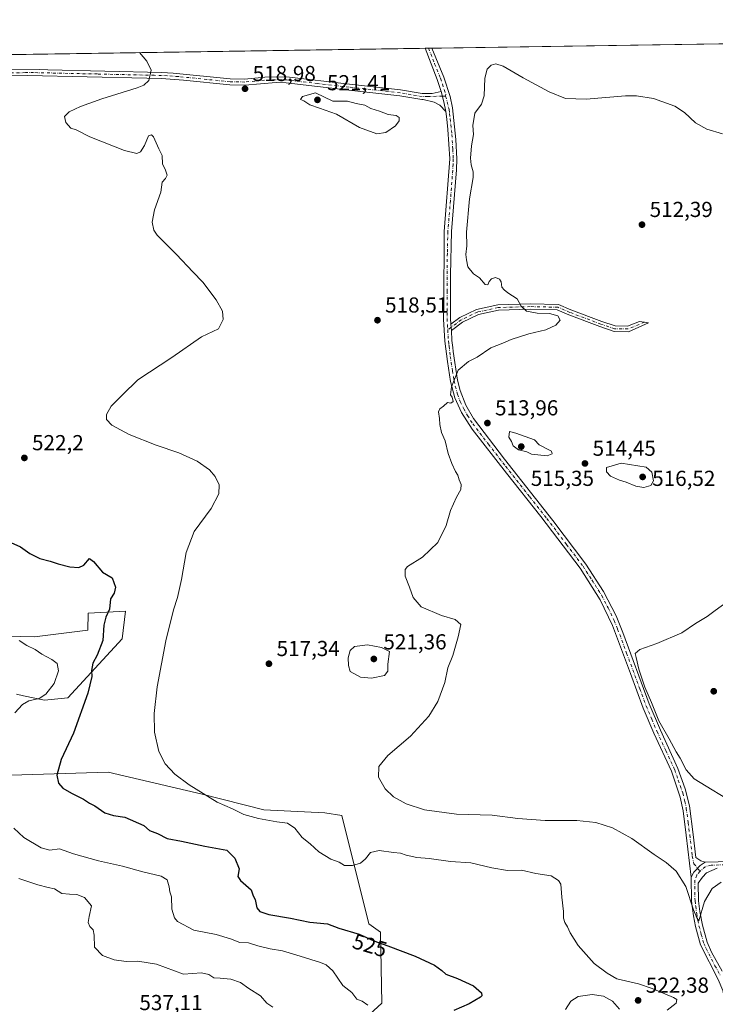
# Model space of a CAD drawing. Units: metres. Extents: x 604315 to 607771, y 4710709 to 4713074.
# Drawn here: x 606684 to 607005, y 4712620 to 4713074 of the extents above; entities that cross this region are included whole.
import ezdxf
from ezdxf.enums import TextEntityAlignment as Align

# ---------------------------------------------------------------- set-up
doc = ezdxf.new("R2010")
doc.units = ezdxf.units.M
doc.header["$MEASUREMENT"] = 0
doc.linetypes.add('DGN Style 4', pattern=[2.6384748266838614, 1.318413404963828, -0.6592067024819142, 0.001648016756204785, -0.6592067024819142])
for name, color, linetype, lineweight in [('Arbolado forestal CxS', 92, 'Continuous', 0), ('Camino Cxs', 7, 'Continuous', 0), ('Camino eje', 30, 'DGN Style 4', 13), ('Comarca CxS', 21, 'Continuous', 0), ('Comunidad Autónoma CxS', 142, 'Continuous', 0), ('Cultivos herbáceos CxS', 92, 'Continuous', 0), ('Curva de nivel maestra', 30, 'Continuous', 30), ('Curva de nivel normal', 30, 'Continuous', 0), ('Municipio CxS', 4, 'Continuous', 0), ('Núcleo urbano CxS', 7, 'Continuous', 0), ('Pista no pavimentada Cxs', 111, 'Continuous', 0), ('Pista no pavimentada eje', 91, 'DGN Style 4', 0), ('Provincia CxS', 1, 'Continuous', 0), ('Punto de cota en terreno', 7, 'Continuous', 0), ('Rótulo de curva de nivel directora', 7, 'Continuous', 0), ('Rótulo de punto de cota en terreno', 7, 'Continuous', 0)]:
    doc.layers.add(name, color=color, linetype=linetype, lineweight=lineweight)
doc.styles.add('Style-Arial', font='txt')

# ---------------------------------------------------------------- blocks, each defined once
blk = doc.blocks.new('*U15')
at = {"layer": 'Cultivos herbáceos CxS', "color": 92, "linetype": 'Continuous', "lineweight": 0}
for points in [[(605889.6648000004, 4713045.824899999, 512.0816000000051), (607735.4600000001, 4713073.99, 502.6591999999946)], [(606830.0615999997, 4712601.3059, 530.8745000000055), (606850.6228999998, 4712620.0911, 528.8747000000003), (606850.1114999996, 4712652.910700001, 524.093599999993), (606844.6436000001, 4712656.7159, 523.5831000000035), (606832.1728999997, 4712706.756899999, 517.2118999999948), (606824.4313000003, 4712707.951900001, 517.4146999999939), (606796.2949000001, 4712709.3223, 519.0564000000013), (606767.8346999995, 4712716.646299999, 520.1187000000064), (606724.5091000004, 4712726.761499999, 522.4551000000065), (606679.7390000002, 4712725.317100001, 527.8104000000021)], [(606682.2329000002, 4712762.7127, 531.6931999999942), (606685.4149000002, 4712762.042500001, 531.3828000000067), (606695.0422999999, 4712760.014900001, 530.442200000005), (606705.8065, 4712761.039899999, 527.5210999999981), (606730.9748999998, 4712788.2149, 523.3018000000011), (606732.4581000004, 4712801.0395, 523.6039000000019), (606715.1460999995, 4712800.201300001, 526.5483999999997), (606715.0317000002, 4712792.3215, 526.945000000007), (606690.4315, 4712789.244700001, 529.2630000000064), (606646.5241, 4712790.3411, 531.8246999999974)]]:
    blk.add_polyline3d(points, dxfattribs=at)
blk = doc.blocks.new('5PATER')
at = {"layer": 'Núcleo urbano CxS', "linetype": 'Continuous', "lineweight": 0}
h = blk.add_hatch(color=51, dxfattribs=at)
edge = h.paths.add_edge_path()
edge.add_ellipse((0, 0), major_axis=(-0.1095731443231308, -0.1110710700762829), ratio=0.9994222409660322, start_angle=0, end_angle=360)

msp = doc.modelspace()

# ---------------------------------------------------------------- linework, layer by layer
at = {"layer": 'Arbolado forestal CxS', "color": 92, "linetype": 'Continuous', "lineweight": 0}
for points in [[(606646.5241, 4712790.3411, 531.8246999999974), (606690.4315, 4712789.244700001, 529.2630000000064), (606715.0317000002, 4712792.3215, 526.945000000007), (606715.1460999995, 4712800.201300001, 526.5483999999997), (606732.4581000004, 4712801.0395, 523.6039000000019), (606730.9748999998, 4712788.2149, 523.3018000000011), (606705.8065, 4712761.039899999, 527.5210999999981), (606695.0422999999, 4712760.014900001, 530.442200000005), (606685.4149000002, 4712762.042500001, 531.3828000000067), (606682.2329000002, 4712762.7127, 531.6931999999942)], [(606682.2329000002, 4712762.7127, 531.6931999999942), (606685.4149000002, 4712762.042500001, 531.3828000000067), (606695.0422999999, 4712760.014900001, 530.442200000005), (606705.8065, 4712761.039899999, 527.5210999999981), (606730.9748999998, 4712788.2149, 523.3018000000011), (606732.4581000004, 4712801.0395, 523.6039000000019), (606715.1460999995, 4712800.201300001, 526.5483999999997), (606715.0317000002, 4712792.3215, 526.945000000007), (606690.4315, 4712789.244700001, 529.2630000000064), (606646.5241, 4712790.3411, 531.8246999999974)], [(606679.7390000002, 4712725.317100001, 527.8104000000021), (606724.5091000004, 4712726.761499999, 522.4551000000065), (606767.8346999995, 4712716.646299999, 520.1187000000064), (606796.2949000001, 4712709.3223, 519.0564000000013), (606824.4313000003, 4712707.951900001, 517.4146999999939), (606832.1728999997, 4712706.756899999, 517.2118999999948), (606844.6436000001, 4712656.7159, 523.5831000000035), (606850.1114999996, 4712652.910700001, 524.093599999993), (606850.6228999998, 4712620.0911, 528.8747000000003), (606830.0615999997, 4712601.3059, 530.8745000000055)], [(606830.0615999997, 4712601.3059, 530.8745000000055), (606850.6228999998, 4712620.0911, 528.8747000000003), (606850.1114999996, 4712652.910700001, 524.093599999993), (606844.6436000001, 4712656.7159, 523.5831000000035), (606832.1728999997, 4712706.756899999, 517.2118999999948), (606824.4313000003, 4712707.951900001, 517.4146999999939), (606796.2949000001, 4712709.3223, 519.0564000000013), (606767.8346999995, 4712716.646299999, 520.1187000000064), (606724.5091000004, 4712726.761499999, 522.4551000000065), (606679.7390000002, 4712725.317100001, 527.8104000000021)]]:
    msp.add_polyline3d(points, dxfattribs=at)
at = {"layer": 'Camino Cxs', "color": 7, "linetype": 'Continuous', "lineweight": 0, "extrusion": (0.01530234262029996, 0.0002317077160291932, 0.9998828854530241), "elevation": 10894.70182214688, "flags": 128}
msp.add_lwpolyline([(606791.7863524472, 4713058.397231962), (606794.804806033, 4713058.442931964)], dxfattribs=at)
at = {"layer": 'Camino Cxs', "color": 7, "linetype": 'Continuous', "lineweight": 0, "extrusion": (-0.00540933178804001, 0.004699352120322238, 0.9999743272800838), "elevation": 19381.71949335132, "flags": 128}
msp.add_lwpolyline([(606871.9738138847, 4713001.749616784), (606870.1836453358, 4713007.34967862), (606864.6550982594, 4713021.754837682)], dxfattribs=at)
at = {"layer": 'Camino Cxs', "color": 7, "linetype": 'Continuous', "lineweight": 0, "extrusion": (0.3722906040407221, 0.1363002532575099, 0.9180533465463393), "elevation": 868797.64317748, "flags": 128}
msp.add_lwpolyline([(4217112.324745969, -2010524.566183424), (4217107.486010079, -2010524.081389206), (4217103.056547151, -2010523.340829465)], dxfattribs=at)
msp.add_lwpolyline([(4217112.324745969, -2010524.566183424), (4217107.486010079, -2010524.081389206), (4217103.056547151, -2010523.340829465)], dxfattribs=at)
at = {"layer": 'Camino Cxs', "color": 7, "linetype": 'Continuous', "lineweight": 0, "extrusion": (-0.002181808808376091, 0.03792348196816149, 0.999278264161557), "elevation": 177923.3204550436, "flags": 128}
msp.add_lwpolyline([(-876576.958679097, -4666902.337404012), (-876576.958679097, -4666905.341127057)], dxfattribs=at)
msp.add_lwpolyline([(-876576.958679097, -4666902.337404012), (-876576.958679097, -4666905.341127057)], dxfattribs=at)
at = {"layer": 'Camino Cxs', "color": 7, "linetype": 'Continuous', "lineweight": 0}
for points in [[(606882.5815000003, 4712933.545100001, 516.945000000007), (606882.7538999999, 4712930.5485, 517.0590999999986), (606883.0201000003, 4712925.920100001, 517.0222000000067), (606883.3800999997, 4712922.6801, 516.5154999999941), (606883.5800999999, 4712920.9301, 516.4611000000004), (606885.6001000004, 4712907.670100001, 515.3122000000003), (606886.7500999998, 4712902.8101, 515.0302999999985), (606889.4101, 4712896.0601, 515.002800000002), (606892.9101, 4712890.020099999, 516.0374000000012), (606907.3101000005, 4712871.1601, 514.7070999999996), (606929.6401000004, 4712842.870100001, 512.8871000000072), (606944.8501000004, 4712822.6801, 511.8380000000034), (606952.9901000002, 4712810.090100001, 511.3031000000047), (606958.7500999998, 4712798.870100001, 510.9104999999981), (606961.8701, 4712791.130100001, 510.6889999999985), (606974.0000999998, 4712758.300100001, 510.3521999999939), (606979.2001, 4712746.0801, 510.3530000000028), (606987.3000999996, 4712728.440099999, 511.1258999999991), (606990.6601, 4712719.030099999, 511.2635000000009), (606992.5800999999, 4712711.280099999, 511.6153999999952), (606994.3400999998, 4712698.020099999, 512.5004999999946), (606995.6001000004, 4712687.370100001, 513.3561000000045), (606997.9200999998, 4712685.8301, 513.2387000000017), (606999.7801000001, 4712685.300100001, 513.1955000000017), (606997.5768999998, 4712683.727700001, 513.4339000000036), (606994.6813000003, 4712680.643300001, 514.085699999996), (606993.3901000004, 4712678.280099999, 514.4872999999934), (606991.1101000002, 4712697.620100001, 512.907600000006), (606989.6501000002, 4712708.9301, 512.1463999999978), (606988.3101000005, 4712715.290100001, 511.8254000000015), (606984.2701000003, 4712727.2401, 511.3910999999935), (606976.2200999996, 4712744.7601, 510.5767999999953), (606971.3201000001, 4712756.2501, 510.4409000000014), (606965.3501000004, 4712772.2501, 510.4572000000044), (606957.0500999996, 4712794.5101, 510.7511999999988), (606951.4200999998, 4712806.2301, 511.0791000000027), (606942.1700999998, 4712820.8201, 511.6836999999941), (606923.9901000002, 4712844.8101, 513.0151000000042), (606908.2301000003, 4712864.710100001, 513.9392999999982), (606892.3800999997, 4712885.0801, 516.6696999999986), (606887.4801000003, 4712892.7601, 516.0059000000037), (606884.3501000004, 4712899.550100001, 515.3837000000058), (606882.4101, 4712906.9901, 516.0700999999972), (606880.9101, 4712916.290100001, 516.6046999999963), (606879.7701000003, 4712925.590100001, 517.6189000000013), (606879.1801000005, 4712935.8201, 518.0234000000055), (606879.2200999996, 4712941.530099999, 517.3727000000072), (606879.5000999998, 4712976.3201, 516.4480999999942), (606882.0100999996, 4713009.7501, 516.682799999995), (606881.1501000002, 4713023.390100001, 516.7214999999997), (606880.6001000004, 4713028.120100001, 516.8454999999958), (606880.1901000004, 4713031.700099999, 516.7850999999937), (606879.3057000004, 4713036.0933, 516.4915000000037), (606878.0601000005, 4713040.790100001, 516.2992999999988), (606876.2701000003, 4713046.390100001, 516.263300000006), (606870.7419999996, 4713060.7952, 516.1656999999977), (606873.7600999996, 4713060.840100001, 516.1195000000008), (606879.3501000004, 4713047.470100001, 516.0715999999958), (606882.2200999996, 4713038.4901, 516.2069999999949), (606883.2901, 4713033.270099999, 516.2222000000038), (606884.8501000004, 4713018.6801, 516.3849999999948), (606885.2701000003, 4713009.7301, 516.1573999999965), (606885.1501000002, 4713004.7401, 516.1061999999947), (606882.7600999996, 4712976.1801, 516.244399999996), (606882.3201000001, 4712956.190099999, 516.4891000000061), (606882.4301000005, 4712936.1801, 516.9633999999933)], [(606882.7538999999, 4712930.5485, 517.0590999999986), (606882.5815000003, 4712933.545100001, 516.945000000007), (606886.6179000001, 4712936.574899999, 516.7715000000027), (606894.3995000003, 4712940.2611, 516.1870999999956), (606904.1791000003, 4712942.4343, 515.7076999999991), (606919.1457000002, 4712942.835100001, 514.997000000003), (606932.1185, 4712942.564900001, 513.931899999996), (606937.8740999997, 4712940.098300001, 513.7985000000045), (606952.1129000002, 4712934.692700001, 513.0157000000036), (606958.2591000004, 4712932.644099999, 512.8512000000047), (606964.0311000004, 4712932.521299999, 512.5571000000054), (606969.5506999996, 4712934.748299999, 512.1456000000035), (606971.8749000002, 4712934.3727, 512.0191000000051), (606973.7374999998, 4712934.138699999, 511.934699999998), (606964.4908999996, 4712930.0109, 512.290599999993), (606957.8274999997, 4712930.1527, 512.6442999999999), (606951.2736999998, 4712932.337300001, 513.0620999999956), (606936.9375, 4712937.7797, 514.2121000000043), (606931.5805000003, 4712940.0755, 514.7685000000056), (606919.1533000004, 4712940.3345, 516.1177000000025), (606904.4864999996, 4712939.9417, 516.0038999999961), (606895.2160999998, 4712937.8815, 516.4054999999935), (606887.9165000003, 4712934.423900001, 517.1245999999956)]]:
    msp.add_polyline3d(points, close=True, dxfattribs=at)
for points in [[(606873.7600999996, 4713060.8408, 516.1195000000008), (606879.3501000004, 4713047.470100001, 516.0715999999958), (606882.2200999996, 4713038.4901, 516.2069999999949), (606883.2901, 4713033.270099999, 516.2222000000038), (606884.8501000004, 4713018.6801, 516.3849999999948), (606885.2701000003, 4713009.7301, 516.1573999999965), (606885.1501000002, 4713004.7401, 516.1061999999947), (606882.7600999996, 4712976.1801, 516.244399999996), (606882.3201000001, 4712956.190099999, 516.4891000000061), (606882.4301000005, 4712936.1801, 516.9633999999933), (606882.5815000003, 4712933.545100001, 516.945000000007)], [(606672.1801000005, 4713050.850099999, 522.7734000000055), (606692.8501000004, 4713050.9301, 522.1251000000047), (606696.5800999999, 4713050.850099999, 521.9277000000002), (606749.1300999997, 4713049.630100001, 519.8390999999974), (606754.4901000002, 4713049.3301, 519.6024999999936), (606780.7301000003, 4713046.700099999, 519.1506999999983), (606787.3601000002, 4713046.620100001, 519.300700000007), (606796.7600999996, 4713047.4801, 520.425700000007), (606806.7600999996, 4713047.550100001, 519.1923999999999), (606835.7001, 4713044.2401, 518.9545999999973), (606859.3701, 4713041.6501, 517.6386000000057), (606869.3101000005, 4713039.860099999, 517.3191999999982), (606873.9700999996, 4713039.9901, 516.6147000000057), (606878.0601000005, 4713040.790100001, 516.2992999999988), (606879.3057000004, 4713036.0933, 516.4915000000037), (606880.1901000004, 4713031.700099999, 516.7850999999937), (606877.4301000005, 4713034.530099999, 516.9428000000044), (606874.7701000003, 4713035.9801, 517.4321999999956), (606869.7401000002, 4713037.100099999, 518.2170000000042), (606869.1001000004, 4713037.090100001, 518.4348999999929), (606858.9801000003, 4713038.9101, 519.1300999999949), (606835.4001000002, 4713041.4901, 520.729600000006), (606806.6101000002, 4713044.790100001, 520.0752999999969), (606801.9001000002, 4713044.950099999, 520.5565999999963), (606787.4700999996, 4713043.850099999, 519.4483999999939), (606780.5701000001, 4713043.9301, 519.2170000000042), (606759.2500999998, 4713046.1601, 519.5688999999984), (606749.0201000003, 4713046.860099999, 519.8359999999957), (606742.3300999999, 4713047.0101, 520.2617000000029), (606687.2701000003, 4713048.2301, 521.805600000007), (606679.7200999996, 4713048.1601, 521.8853999999993)], [(606672.1801000005, 4713050.850099999, 522.7734000000055), (606692.8501000004, 4713050.9301, 522.1251000000047), (606696.5800999999, 4713050.850099999, 521.9277000000002), (606749.1300999997, 4713049.630100001, 519.8390999999974), (606754.4901000002, 4713049.3301, 519.6024999999936), (606780.7301000003, 4713046.700099999, 519.1506999999983), (606787.3601000002, 4713046.620100001, 519.300700000007), (606796.7600999996, 4713047.4801, 520.425700000007), (606806.7600999996, 4713047.550100001, 519.1923999999999), (606835.7001, 4713044.2401, 518.9545999999973), (606859.3701, 4713041.6501, 517.6386000000057), (606869.3101000005, 4713039.860099999, 517.3191999999982), (606873.9700999996, 4713039.9901, 516.6147000000057), (606878.0601000005, 4713040.790100001, 516.2992999999988)], [(606880.1901000004, 4713031.700099999, 516.7850999999937), (606877.4301000005, 4713034.530099999, 516.9428000000044), (606874.7701000003, 4713035.9801, 517.4321999999956), (606869.7401000002, 4713037.100099999, 518.2170000000042), (606869.1001000004, 4713037.090100001, 518.4348999999929), (606858.9801000003, 4713038.9101, 519.1300999999949), (606835.4001000002, 4713041.4901, 520.729600000006), (606806.6101000002, 4713044.790100001, 520.0752999999969), (606801.9001000002, 4713044.950099999, 520.5565999999963), (606787.4700999996, 4713043.850099999, 519.4483999999939), (606780.5701000001, 4713043.9301, 519.2170000000042), (606759.2500999998, 4713046.1601, 519.5688999999984), (606749.0201000003, 4713046.860099999, 519.8359999999957), (606742.3300999999, 4713047.0101, 520.2617000000029), (606687.2701000003, 4713048.2301, 521.805600000007), (606679.7200999996, 4713048.1601, 521.8853999999993)], [(606993.3901000004, 4712678.280099999, 514.4872999999934), (606991.1101000002, 4712697.620100001, 512.907600000006), (606989.6501000002, 4712708.9301, 512.1463999999978), (606988.3101000005, 4712715.290100001, 511.8254000000015), (606984.2701000003, 4712727.2401, 511.3910999999935), (606976.2200999996, 4712744.7601, 510.5767999999953), (606971.3201000001, 4712756.2501, 510.4409000000014), (606965.3501000004, 4712772.2501, 510.4572000000044), (606957.0500999996, 4712794.5101, 510.7511999999988), (606951.4200999998, 4712806.2301, 511.0791000000027), (606942.1700999998, 4712820.8201, 511.6836999999941), (606923.9901000002, 4712844.8101, 513.0151000000042), (606908.2301000003, 4712864.710100001, 513.9392999999982), (606892.3800999997, 4712885.0801, 516.6696999999986), (606887.4801000003, 4712892.7601, 516.0059000000037), (606884.3501000004, 4712899.550100001, 515.3837000000058), (606882.4101, 4712906.9901, 516.0700999999972), (606880.9101, 4712916.290100001, 516.6046999999963), (606879.7701000003, 4712925.590100001, 517.6189000000013), (606879.1801000005, 4712935.8201, 518.0234000000055), (606879.2200999996, 4712941.530099999, 517.3727000000072), (606879.5000999998, 4712976.3201, 516.4480999999942), (606882.0100999996, 4713009.7501, 516.682799999995), (606881.1501000002, 4713023.390100001, 516.7214999999997), (606880.6001000004, 4713028.120100001, 516.8454999999958), (606880.1901000004, 4713031.700099999, 516.7850999999937)], [(606882.5815000003, 4712933.545100001, 516.945000000007), (606886.6179000001, 4712936.574899999, 516.7715000000027), (606894.3995000003, 4712940.2611, 516.1870999999956), (606904.1791000003, 4712942.4343, 515.7076999999991), (606919.1457000002, 4712942.835100001, 514.997000000003), (606932.1185, 4712942.564900001, 513.931899999996), (606937.8740999997, 4712940.098300001, 513.7985000000045), (606952.1129000002, 4712934.692700001, 513.0157000000036), (606958.2591000004, 4712932.644099999, 512.8512000000047), (606964.0311000004, 4712932.521299999, 512.5571000000054), (606969.5506999996, 4712934.748299999, 512.1456000000035), (606971.8749000002, 4712934.3727, 512.0191000000051), (606973.7374999998, 4712934.138699999, 511.934699999998), (606964.4908999996, 4712930.0109, 512.290599999993), (606957.8274999997, 4712930.1527, 512.6442999999999), (606951.2736999998, 4712932.337300001, 513.0620999999956), (606936.9375, 4712937.7797, 514.2121000000043), (606931.5805000003, 4712940.0755, 514.7685000000056), (606919.1533000004, 4712940.3345, 516.1177000000025), (606904.4864999996, 4712939.9417, 516.0038999999961), (606895.2160999998, 4712937.8815, 516.4054999999935), (606887.9165000003, 4712934.423900001, 517.1245999999956), (606882.7538999999, 4712930.5485, 517.0590999999986)], [(606882.7538999999, 4712930.5485, 517.0590999999986), (606883.0201000003, 4712925.920100001, 517.0222000000067), (606883.3800999997, 4712922.6801, 516.5154999999941), (606883.5800999999, 4712920.9301, 516.4611000000004), (606885.6001000004, 4712907.670100001, 515.3122000000003), (606886.7500999998, 4712902.8101, 515.0302999999985), (606889.4101, 4712896.0601, 515.002800000002), (606892.9101, 4712890.020099999, 516.0374000000012), (606907.3101000005, 4712871.1601, 514.7070999999996), (606929.6401000004, 4712842.870100001, 512.8871000000072), (606944.8501000004, 4712822.6801, 511.8380000000034), (606952.9901000002, 4712810.090100001, 511.3031000000047), (606958.7500999998, 4712798.870100001, 510.9104999999981), (606961.8701, 4712791.130100001, 510.6889999999985), (606974.0000999998, 4712758.300100001, 510.3521999999939), (606979.2001, 4712746.0801, 510.3530000000028), (606987.3000999996, 4712728.440099999, 511.1258999999991), (606990.6601, 4712719.030099999, 511.2635000000009), (606992.5800999999, 4712711.280099999, 511.6153999999952), (606994.3400999998, 4712698.020099999, 512.5004999999946), (606995.6001000004, 4712687.370100001, 513.3561000000045), (606997.9200999998, 4712685.8301, 513.2387000000017), (606999.7801000001, 4712685.300100001, 513.1955000000017)], [(606999.7801000001, 4712685.300100001, 513.1955000000017), (606997.5768999998, 4712683.727700001, 513.4339000000036), (606994.6813000003, 4712680.643300001, 514.085699999996), (606993.3901000004, 4712678.280099999, 514.4872999999934)]]:
    msp.add_polyline3d(points, dxfattribs=at)
at = {"layer": 'Camino eje', "color": 30, "linetype": 'DGN Style 4', "lineweight": 13, "extrusion": (0.03308662801376152, 0.0008725284836618114, 0.9994521067768702), "elevation": 24707.85640272309, "flags": 128}
msp.add_lwpolyline([(4695402.328056292, -730496.1665905636), (4695402.328056292, -730494.6408246406)], dxfattribs=at)
at = {"layer": 'Camino eje', "color": 30, "linetype": 'DGN Style 4', "lineweight": 13, "extrusion": (0.1679732166294864, 0.1260977809171067, 0.9776933814560294), "elevation": 696735.7513331865, "flags": 128}
msp.add_lwpolyline([(3404728.226394336, -3240743.790478442), (3404728.226394336, -3240741.785596099)], dxfattribs=at)
at = {"layer": 'Camino eje', "color": 30, "linetype": 'DGN Style 4', "lineweight": 13}
for points in [[(606872.2529999996, 4713060.818200001, 516.1778999999951), (606875.0151000004, 4713053.6151, 516.1269999999931), (606877.8101000005, 4713046.9301, 516.2131999999983), (606880.1401000004, 4713039.640100001, 516.2329999999929), (606880.1325000003, 4713038.763699999, 516.2614999999934)], [(606878.6080999998, 4713038.7235, 516.3120000000055), (606871.8551000003, 4713038.545100001, 517.0700999999972), (606869.3651000002, 4713038.477499999, 517.7062000000005), (606864.1451000003, 4713039.3851, 518.0751000000018), (606859.1750999996, 4713040.280099999, 518.3741000000009), (606835.5500999996, 4713042.8651, 519.5605999999971), (606821.1551000001, 4713044.515100001, 519.8316999999952), (606806.6851000005, 4713046.170100001, 519.6343000000053), (606804.3300999999, 4713046.2501, 519.9106999999931), (606799.3300999999, 4713046.215100001, 520.5702000000019), (606792.1151000002, 4713045.665100001, 520.3910999999935), (606787.4151, 4713045.235099999, 519.3742000000057), (606780.6501000002, 4713045.315099999, 519.1842999999935), (606769.9901000002, 4713046.4301, 519.4949000000051), (606756.8701, 4713047.745100001, 519.5941000000021), (606751.7550999997, 4713048.095100001, 519.7388000000064), (606749.0751, 4713048.245100001, 519.8561999999947), (606745.7301000003, 4713048.3201, 520.0448000000034), (606719.4550999999, 4713048.9301, 520.9394999999931), (606691.9250999996, 4713049.540100001, 521.8994999999995), (606690.0601000005, 4713049.5801, 522.0044999999955), (606686.2851, 4713049.545100001, 522.1037999999971), (606675.9501, 4713049.505100001, 522.4060000000027), (606672.6935000002, 4713049.470100001, 522.5440999999992)], [(606880.1325000003, 4713038.763699999, 516.2614999999934), (606881.7401000002, 4713032.485099999, 516.4425000000047), (606881.9451000001, 4713030.6951, 516.4655000000057), (606882.2200999996, 4713028.3301, 516.4915000000037), (606883.0000999998, 4713021.0351, 516.5703000000067), (606883.4301000005, 4713014.215100001, 516.5448999999935), (606883.6401000004, 4713009.7401, 516.4357000000019), (606883.5800999999, 4713007.245100001, 516.404999999999), (606882.3251, 4712990.530099999, 516.421100000007), (606881.1300999997, 4712976.2501, 516.359700000001), (606880.9101, 4712966.255100001, 516.5304999999935), (606880.7701000003, 4712948.860099999, 516.7884000000049), (606880.8251, 4712938.8551, 517.3996000000043), (606880.8051000005, 4712936.0001, 517.5007000000041), (606881.1001000004, 4712930.870100001, 517.3978999999963)], [(606971.8749000002, 4712934.3727, 512.0191000000051), (606964.2610999999, 4712931.266100001, 512.4251999999979), (606958.0433, 4712931.3983, 512.755999999994), (606951.6933000004, 4712933.515100001, 513.0483999999997), (606937.4058999997, 4712938.938899999, 513.969299999997), (606931.8494999995, 4712941.3203, 514.3380999999936), (606919.1495000003, 4712941.584899999, 515.4906000000046), (606904.3328999998, 4712941.187899999, 515.8561999999947), (606894.8076999999, 4712939.0713, 516.2914000000019), (606887.2670999998, 4712935.499500001, 516.9171999999963), (606882.6677000001, 4712932.046900001, 516.976800000004)], [(606881.1001000004, 4712930.870100001, 517.3978999999963), (606881.3951000003, 4712925.755100001, 517.2076999999991), (606881.5751, 4712924.1351, 516.8680000000022), (606881.6750999996, 4712923.2601, 516.6946999999927), (606882.2451, 4712918.610099999, 516.6380000000064), (606883.2550999997, 4712911.9801, 516.0048999999999), (606884.0050999997, 4712907.3301, 515.7103000000062), (606884.5800999999, 4712904.9001, 515.5166999999929), (606885.5500999996, 4712901.1801, 515.2583000000013), (606886.8800999997, 4712897.8051, 515.1220999999932), (606888.4451000001, 4712894.4101, 515.4844000000012), (606890.1951000001, 4712891.390100001, 515.8798999999999), (606892.6451000003, 4712887.550100001, 517.4771999999939), (606899.8450999996, 4712878.120100001, 515.171100000007), (606907.7701000003, 4712867.9351, 514.2103000000062), (606918.9351000005, 4712853.790100001, 513.6432000000059), (606926.8151000004, 4712843.840100001, 512.939400000003), (606935.9051000001, 4712831.845100001, 512.2502999999997), (606943.5100999996, 4712821.7501, 511.7608999999939), (606947.5800999999, 4712815.4551, 511.4559000000008), (606952.2050999999, 4712808.1601, 511.1800999999978), (606955.0850999998, 4712802.550100001, 510.9943000000058), (606957.9001000002, 4712796.690099999, 510.813599999994), (606959.4600999998, 4712792.8201, 510.7100999999967), (606963.6101000002, 4712781.690099999, 510.571299999996), (606969.6750999996, 4712765.2751, 510.3733999999968), (606972.6601, 4712757.2751, 510.5016000000033), (606975.2600999996, 4712751.165100001, 510.3803000000044), (606977.7100999998, 4712745.420100001, 510.5540000000037), (606981.7351000002, 4712736.6601, 510.8527000000031), (606985.7851, 4712727.840100001, 511.2581999999966), (606987.4650999998, 4712723.1351, 511.3839000000008), (606989.4851000002, 4712717.1601, 511.5432000000001), (606990.4451000001, 4712713.2851, 511.7176000000036), (606991.1151000002, 4712710.1051, 511.8816999999981), (606991.9951, 4712703.475099999, 512.3031999999948), (606992.7251000004, 4712697.8201, 512.6891999999935), (606993.3551000003, 4712692.495100001, 513.116399999999), (606993.8761, 4712688.074300001, 513.4915000000037), (606994.6536999998, 4712684.5065, 513.741399999999), (606997.4316999996, 4712680.967499999, 513.6601999999984)]]:
    msp.add_polyline3d(points, dxfattribs=at)
at = {"layer": 'Comarca CxS', "color": 21, "linetype": 'Continuous', "lineweight": 0, "flags": 128}
msp.add_lwpolyline([(605011.9789023456, 4713032.432183577), (607735.46000081, 4713073.989982845), (607771.2800008089, 4710760.719982869), (604349.9000007838, 4710708.509982869)], dxfattribs=at)
at = {"layer": 'Comunidad Autónoma CxS', "color": 142, "linetype": 'Continuous', "lineweight": 0, "flags": 128}
msp.add_lwpolyline([(607771.2800008089, 4710760.719982869), (604349.9000007838, 4710708.509982869), (604337.7576863274, 4711517.982450043), (604315.200000785, 4713021.799982847), (605011.9789023456, 4713032.432183577), (607735.46000081, 4713073.989982845)], close=True, dxfattribs=at)
at = {"layer": 'Cultivos herbáceos CxS', "color": 92, "linetype": 'Continuous', "lineweight": 0, "extrusion": (0.01010363783790582, 0.0001541741850899506, 0.9999489450630773), "elevation": 7374.359949294068, "flags": 128}
msp.add_lwpolyline([(606837.5687079291, 4713059.760178023), (607173.7158738972, 4713064.889278084)], dxfattribs=at)
at = {"layer": 'Cultivos herbáceos CxS', "color": 92, "linetype": 'Continuous', "lineweight": 0, "extrusion": (0.03287076459683552, 0.0005015753714648165, 0.9994594845500073), "elevation": 22828.15392087037, "flags": 128}
msp.add_lwpolyline([(4703253.032731369, -678123.306592566), (4703253.032731369, -678324.5592855823)], dxfattribs=at)
at = {"layer": 'Cultivos herbáceos CxS', "color": 92, "linetype": 'Continuous', "lineweight": 0, "extrusion": (-0.004234866552073737, -6.446616631911309e-05, 0.9999910308344768), "elevation": -2357.681797452675, "flags": 128}
msp.add_lwpolyline([(606867.4860581316, 4713060.652902765), (606868.9969716864, 4713060.675902765)], dxfattribs=at)
at = {"layer": 'Cultivos herbáceos CxS', "color": 92, "linetype": 'Continuous', "lineweight": 0, "extrusion": (0.03811361085989166, 0.0005816169385834496, 0.9992732431066879), "elevation": 26387.09255657619, "flags": 128}
msp.add_lwpolyline([(4703252.304225228, -678202.0031203193), (4703252.304225228, -678203.5115920923)], dxfattribs=at)
at = {"layer": 'Cultivos herbáceos CxS', "color": 92, "linetype": 'Continuous', "lineweight": 0}
for points in [[(606682.2329000002, 4712762.7127, 531.6931999999942), (606685.4149000002, 4712762.042500001, 531.3828000000067), (606695.0422999999, 4712760.014900001, 530.442200000005), (606705.8065, 4712761.039899999, 527.5210999999981), (606730.9748999998, 4712788.2149, 523.3018000000011), (606732.4581000004, 4712801.0395, 523.6039000000019), (606715.1460999995, 4712800.201300001, 526.5483999999997), (606715.0317000002, 4712792.3215, 526.945000000007), (606690.4315, 4712789.244700001, 529.2630000000064), (606646.5241, 4712790.3411, 531.8246999999974)], [(606830.0615999997, 4712601.3059, 530.8745000000055), (606850.6228999998, 4712620.0911, 528.8747000000003), (606850.1114999996, 4712652.910700001, 524.093599999993), (606844.6436000001, 4712656.7159, 523.5831000000035), (606832.1728999997, 4712706.756899999, 517.2118999999948), (606824.4313000003, 4712707.951900001, 517.4146999999939), (606796.2949000001, 4712709.3223, 519.0564000000013), (606767.8346999995, 4712716.646299999, 520.1187000000064), (606724.5091000004, 4712726.761499999, 522.4551000000065), (606679.7390000002, 4712725.317100001, 527.8104000000021)]]:
    msp.add_polyline3d(points, dxfattribs=at)
at = {"layer": 'Curva de nivel maestra', "color": 30, "linetype": 'Continuous', "lineweight": 30, "elevation": 525, "flags": 128}
msp.add_lwpolyline([(606675.4100000003, 4712834.600099999), (606683.9900000002, 4712830.700099999), (606688.2999999998, 4712827.590100001), (606692.9299999997, 4712825.3201), (606697.6200000001, 4712824.1601), (606701.3799999999, 4712822.9001), (606706.8200000003, 4712821.5801), (606710.8899999997, 4712821.2601), (606713.2199999997, 4712822.3101), (606715.9000000004, 4712825.360099999), (606717.6299999999, 4712823.9901), (606721.8399999999, 4712818.9801), (606726.3600000005, 4712816.420100001), (606727.8399999999, 4712812.0801), (606727.2000000002, 4712809.4301), (606725.5800000001, 4712806.7601), (606725.0499999998, 4712801.9101), (606723.4299999997, 4712798.350099999), (606722.4500000002, 4712794.5801), (606721.9800000006, 4712787.5001), (606719.4400000004, 4712780.6801), (606717.4100000003, 4712777.120100001), (606716.8200000003, 4712773.7401), (606716.8499999996, 4712770.8301), (606714.9900000002, 4712763.200099999), (606708.5199999996, 4712744.7401), (606702.7800000003, 4712732.6501), (606700.8200000003, 4712725.370100001), (606701.4800000006, 4712721.700099999), (606703.5300000003, 4712719.4101), (606707.4600000001, 4712717.020099999), (606713.04, 4712714.270099999), (606715.8499999996, 4712712.4101), (606718.3399999999, 4712711.2301), (606722.8399999999, 4712708.020099999), (606726.8700000001, 4712706.7601), (606732.1799999997, 4712706.030099999), (606740.9299999997, 4712702.200099999), (606743.54, 4712699.880100001), (606747.2400000002, 4712698.5001), (606751.6299999999, 4712696.110099999), (606758.3200000003, 4712694.860099999), (606769.0199999996, 4712692.620100001), (606779.2100000001, 4712690.800100001), (606782.8700000001, 4712687.0101), (606784.8600000005, 4712682.170100001), (606784.2999999998, 4712678.6801), (606785.4699999997, 4712676.700099999), (606790.4199999999, 4712672.5001), (606791.3899999997, 4712669.640100001), (606792.2999999998, 4712667.9301), (606793.0800000001, 4712664.170100001), (606794.4800000006, 4712662.440099999), (606798.5700000003, 4712661.1501), (606808.4800000006, 4712659.350099999), (606817.4800000006, 4712657.540100001), (606825.6900000004, 4712656.800100001), (606830.8200000003, 4712654.800100001), (606840.2000000002, 4712651.9901), (606846.9299999997, 4712648.860099999), (606853.4800000006, 4712646.620100001), (606866.0899999999, 4712641.8301), (606874.9400000004, 4712637.720100001), (606878.3600000005, 4712635.170100001), (606880.2000000002, 4712633.5601), (606885.6600000003, 4712631.600099999), (606892.9699999997, 4712628.1601), (606896.6399999997, 4712624.860099999), (606896.8899999997, 4712623.550100001), (606896.2400000002, 4712622.860099999), (606891.0499999998, 4712619.790100001), (606883.8300000001, 4712616.840100001)], dxfattribs=at)
at = {"layer": 'Curva de nivel normal', "color": 30, "linetype": 'Continuous', "lineweight": 0, "flags": 128}
for points, elevation in [([(606738.9236000003, 4713058.784), (606742.2999999998, 4713054.860099999), (606744.3399999999, 4713050.7401), (606743.1500000004, 4713045.9301), (606740.9000000004, 4713043.780099999), (606737.8899999997, 4713042.610099999), (606721.5499999998, 4713037.5001), (606711.6699999999, 4713034.0001), (606706.4800000006, 4713031.470100001), (606704.3300000001, 4713029.2601), (606704.8799999999, 4713026.590100001), (606707.1600000003, 4713023.9801), (606709.6600000003, 4713023.1501), (606716.0099999999, 4713019.9901), (606731.9400000004, 4713013.700099999), (606737.6699999999, 4713012.200099999), (606739.3300000001, 4713013.020099999), (606741.1799999997, 4713015.940099999), (606743.04, 4713020.350099999), (606744.5, 4713020.8301), (606745.3200000003, 4713019.9001), (606747.8700000001, 4713014.420100001), (606749.2999999998, 4713011.3201), (606749.5099999999, 4713007.550100001), (606750.9600000001, 4713004.610099999), (606751.6299999999, 4713002.220100001), (606750.9100000003, 4713000.6801), (606749.2800000003, 4712998.940099999), (606748.7199999997, 4712994.390100001), (606745.8399999999, 4712986.280099999), (606744.7699999996, 4712980.600099999), (606745.5199999996, 4712976.9301), (606746.9800000006, 4712974.620100001), (606755.9000000004, 4712965.600099999), (606763.5499999998, 4712957.690099999), (606768.0999999996, 4712952.920100001), (606774.3399999999, 4712944.6501), (606777.1200000001, 4712939.420100001), (606777.5599999996, 4712935.5701), (606775.3200000003, 4712931.4001), (606767.5599999996, 4712927.620100001), (606753.8499999996, 4712918.110099999), (606738.0999999996, 4712907.8201), (606731.0199999996, 4712900.840100001), (606725.8899999997, 4712895.600099999), (606723.5999999996, 4712891.790100001), (606723.7100000001, 4712889.5701), (606726.1699999999, 4712886.9101), (606734.2000000002, 4712882.5601), (606746.5499999998, 4712877.710100001), (606757.0199999996, 4712874.130100001), (606765.5199999996, 4712870.210100001), (606771.1600000003, 4712866.2501), (606773.8799999999, 4712863.1801), (606775.5899999999, 4712859.420100001), (606775.5199999996, 4712855.120100001), (606771.9299999997, 4712848.4801), (606764.0899999999, 4712837.8101), (606760.3899999997, 4712828.170100001), (606758.2699999996, 4712815.620100001), (606756.5, 4712807.4101), (606754.5899999999, 4712801.640100001), (606751.0099999999, 4712787.4301), (606747.0899999999, 4712766.140100001), (606745.5999999996, 4712753.9001), (606745.8300000001, 4712745.140100001), (606747.7800000003, 4712736.300100001), (606750.75, 4712730.610099999), (606755.1900000004, 4712725.9101), (606761.8700000001, 4712720.9101), (606774.6799999997, 4712712.9801), (606781.75, 4712709.7601), (606787.0599999996, 4712707.290100001), (606793.8200000003, 4712705.360099999), (606802.2699999996, 4712703.8301), (606807.1699999999, 4712703.200099999), (606810.5099999999, 4712700.920100001), (606813.9400000004, 4712696.6501), (606817.6299999999, 4712693.640100001), (606821.7000000002, 4712689.9901), (606827.2300000006, 4712686.5701), (606830.9800000006, 4712685.200099999), (606833.54, 4712683.710100001), (606837.2000000002, 4712683.7401), (606840.8700000001, 4712684.8301), (606843.2000000002, 4712686.710100001), (606845.4500000002, 4712689.620100001), (606849.5300000003, 4712690.550100001), (606856.0800000001, 4712689.670100001), (606859.2599999999, 4712689.360099999), (606861.8799999999, 4712688.460100001), (606866.8600000005, 4712687.450099999), (606872.4600000001, 4712686.870100001), (606882.2999999998, 4712685.520099999), (606891.7100000001, 4712684.970100001), (606901.3799999999, 4712682.640100001), (606908.7000000002, 4712681.4001), (606915.1500000004, 4712681.460100001), (606921.6900000004, 4712680.0601), (606928.7699999996, 4712678.890100001), (606932.2300000006, 4712676.700099999), (606933.2100000001, 4712675.140100001), (606933.7599999999, 4712669.130100001), (606934.5599999996, 4712662.460100001), (606934.54, 4712659.460100001), (606935.1100000005, 4712657.460100001), (606936.3600000005, 4712655.4301), (606937.5099999999, 4712652.670100001), (606941.3099999996, 4712646.7601), (606948.5800000001, 4712638.5001), (606954.5999999996, 4712633.970100001), (606959.0999999996, 4712631.4301), (606969.1600000003, 4712629.1501), (606975.3499999996, 4712626.9001), (606985.3099999996, 4712622.8201), (606986.8499999996, 4712621.850099999), (606986.4400000004, 4712620.2301), (606982.3899999997, 4712616.890100001)], 520), ([(607007.8300000001, 4713021.270099999), (607000.5599999996, 4713023.470100001), (606995.3399999999, 4713026.470100001), (606990.3099999996, 4713031.190099999), (606985.8099999996, 4713034.020099999), (606975.9699999997, 4713037.5701), (606968.1299999999, 4713038.9001), (606963.1500000004, 4713038.9101), (606944.9800000006, 4713037.2401), (606935.3799999999, 4713037.670100001), (606927.8499999996, 4713040.7501), (606915.8700000001, 4713047.1601), (606906.6100000005, 4713052.5001), (606903.2100000001, 4713053.550100001), (606901.1900000004, 4713053.0801), (606899.3300000001, 4713051.190099999), (606898.2199999997, 4713046.940099999), (606897.8600000005, 4713038.850099999), (606896.6399999997, 4713035.050100001), (606893.6500000004, 4713030.9101), (606892.6399999997, 4713025.1601), (606892.9000000004, 4713021.020099999), (606892.0199999996, 4713015.8101), (606891.6299999999, 4713010.1601), (606891.9000000004, 4713007.0601), (606892.8399999999, 4713003.720100001), (606892.8399999999, 4713001.220100001), (606891.1900000004, 4712991.390100001), (606889.6799999997, 4712975.9001), (606889.9400000004, 4712969.710100001), (606889.4000000004, 4712965.630100001), (606889.7699999996, 4712963.140100001), (606890.4000000004, 4712959.960100001), (606893.04, 4712956.7401), (606895.75, 4712954.800100001), (606898.4000000004, 4712951.780099999), (606899.6200000001, 4712951.6601), (606900.1799999997, 4712953.2501), (606901.3099999996, 4712954.460100001), (606903.1100000005, 4712954.9801), (606904.9400000004, 4712954.290100001), (606905.7199999997, 4712952.9901), (606906.1100000005, 4712950.550100001), (606907.1799999997, 4712949.4001), (606908.8200000003, 4712947.9001), (606913.0700000003, 4712945.190099999), (606914.9199999999, 4712941.7301), (606917.4100000003, 4712939.5601), (606922.3200000003, 4712938.590100001), (606928.0099999999, 4712938.390100001), (606931.8499999996, 4712937.270099999), (606933.0099999999, 4712935.3201), (606930.9299999997, 4712932.9801), (606926.4199999999, 4712930.9301), (606918.4600000001, 4712929.0801), (606910.4199999999, 4712926.420100001), (606906.4900000002, 4712924.7601), (606900.9000000004, 4712922.640100001), (606894.7400000002, 4712918.270099999), (606890.7100000001, 4712916.200099999), (606885.8700000001, 4712912.270099999), (606882.8600000005, 4712904.590100001), (606882.4400000004, 4712900.920100001), (606883.1900000004, 4712899.7501), (606883.6699999999, 4712897.7301), (606882.4600000001, 4712896.960100001), (606881.0499999998, 4712897.360099999), (606879.1900000004, 4712895.690099999), (606877.4100000003, 4712894.440099999), (606876.7999999998, 4712892.9801), (606877.3399999999, 4712890.0101), (606877.4000000004, 4712887.140100001), (606878.2400000002, 4712883.540100001), (606879.8499999996, 4712879.590100001), (606881.2699999996, 4712873.840100001), (606882.9400000004, 4712869.170100001), (606884.6699999999, 4712865.5701), (606885.7999999998, 4712863.860099999), (606886.3600000005, 4712861.5801), (606887.2300000006, 4712859.5701), (606887.0899999999, 4712857.2501), (606885.0599999996, 4712853.590100001), (606882.3899999997, 4712847.450099999), (606880.2999999998, 4712840.550100001), (606876.4800000006, 4712832.710100001), (606869.3799999999, 4712826.0101), (606862.5199999996, 4712821.700099999), (606861.5, 4712820.3201), (606861.4299999997, 4712817.270099999), (606863.5199999996, 4712812.140100001), (606865.1500000004, 4712807.360099999), (606868.8200000003, 4712803.0801), (606878.1699999999, 4712798.9901), (606884.5599999996, 4712797.1601), (606887.1399999997, 4712794.870100001), (606885.8799999999, 4712789.280099999), (606883.4400000004, 4712780.5701), (606881.1699999999, 4712774.970100001), (606879.7800000003, 4712768.100099999), (606876.5199999996, 4712759.440099999), (606872.2999999998, 4712752.640100001), (606863.9100000003, 4712743.440099999), (606853.3799999999, 4712734.440099999), (606849.2599999999, 4712729.3201), (606849.1799999997, 4712724.4801), (606852.2599999999, 4712719.110099999), (606856.0999999996, 4712715.4001), (606861.9299999997, 4712712.120100001), (606870.4000000004, 4712709.3201), (606885.0800000001, 4712707.340100001), (606901.6500000004, 4712706.870100001), (606913.4900000002, 4712705.370100001), (606926.04, 4712704.4301), (606940.6299999999, 4712704.390100001), (606949.3700000001, 4712703.470100001), (606957.1699999999, 4712701.0601), (606965.9400000004, 4712696.0801), (606976.3200000003, 4712688.690099999), (606981.8700000001, 4712685.120100001), (606986.4699999997, 4712681.120100001), (606990.9699999997, 4712674.040100001), (606994.4500000002, 4712663.2401), (606996.1100000005, 4712659.2601), (606996.8799999999, 4712658.2301), (606999.5, 4712667.0801), (607003, 4712673.050100001), (607007.1600000003, 4712676.0701)], 515), ([(606820.04, 4713040.220100001), (606814.1399999997, 4713038.5801), (606813.2000000002, 4713037.200099999), (606814.7699999996, 4713036.4801), (606817.4400000004, 4713034.700099999), (606821.8700000001, 4713033.130100001), (606829.8499999996, 4713030.470100001), (606840.4600000001, 4713024.2501), (606848.3399999999, 4713021.300100001), (606852.5999999996, 4713021.950099999), (606857.0599999996, 4713025.050100001), (606858.6799999997, 4713027.300100001), (606858.6100000005, 4713028.850099999), (606857.2999999998, 4713029.8201), (606853.6799999997, 4713030.190099999), (606849.6399999997, 4713031.7401), (606845.6200000001, 4713033.0701), (606842.8099999996, 4713034.540100001), (606838.8700000001, 4713035.290100001), (606834.8799999999, 4713036.4001), (606832.1799999997, 4713036.360099999), (606828.1200000001, 4713036.460100001), (606820.04, 4713040.220100001)], 520), ([(606909.5300000003, 4712883.940099999), (606909.2999999998, 4712881.3201), (606910.5, 4712879.360099999), (606911.2999999998, 4712877.270099999), (606913.6799999997, 4712875.550100001), (606917.6200000001, 4712874.520099999), (606919.6799999997, 4712873.5701), (606926.9600000001, 4712872.6801), (606929.2800000003, 4712873.5801), (606928.9699999997, 4712874.8101), (606927.7599999999, 4712875.5601), (606923.3200000003, 4712877.840100001), (606921.1799999997, 4712880.1801), (606912.4699999997, 4712883.1501), (606909.5300000003, 4712883.940099999)], 515), ([(606961.1699999999, 4712869.420100001), (606954.3899999997, 4712867.3301), (606954.29, 4712865.420100001), (606956.1500000004, 4712863.360099999), (606960.2800000003, 4712861.470100001), (606963.3499999996, 4712860.600099999), (606967.79, 4712858.700099999), (606971.5499999998, 4712858.0601), (606974.75, 4712859.0601), (606976.0099999999, 4712861.190099999), (606975.2999999998, 4712865.220100001), (606972.6200000001, 4712867.5601), (606961.1699999999, 4712869.420100001)], 515), ([(607013.6200000001, 4712712.200099999), (607003.1399999997, 4712718.620100001), (606994.7300000006, 4712723.620100001), (606991.0599999996, 4712727.7601), (606988.3700000001, 4712733.2501), (606986.4800000006, 4712736.0801), (606983.2400000002, 4712742.1801), (606978.5300000003, 4712750.440099999), (606975.1399999997, 4712758.8301), (606972.04, 4712766.0101), (606969.1799999997, 4712774.300100001), (606968.04, 4712779.630100001), (606967.5499999998, 4712781.5801), (606969.6299999999, 4712783.4301), (606977.4900000002, 4712786.100099999), (606989.1500000004, 4712791.100099999), (606995.4500000002, 4712795.290100001), (607000.7100000001, 4712798.540100001), (607004.4600000001, 4712801.290100001), (607009.9800000006, 4712805.4301)], 510), ([(606681.3300000001, 4712754.210100001), (606684.9000000004, 4712757.970100001), (606687.9000000004, 4712759.720100001), (606692.5599999996, 4712760.710100001), (606695.6699999999, 4712762.690099999), (606699.4699999997, 4712767.670100001), (606701.4800000006, 4712773.5801), (606700.8399999999, 4712776.9001), (606698.5, 4712778.8101), (606693.8200000003, 4712781.220100001), (606690.7699999996, 4712783.300100001), (606686.9900000002, 4712785.190099999), (606683.3700000001, 4712787.5701)], 530), ([(606844.04, 4712785.5001), (606838.0099999999, 4712784.6801), (606836.0599999996, 4712782.970100001), (606835.2199999997, 4712779.4801), (606835.2999999998, 4712775.9101), (606836.1399999997, 4712773.1601), (606840.8399999999, 4712770.630100001), (606845.8700000001, 4712770.170100001), (606851.9400000004, 4712771.370100001), (606853.4000000004, 4712773.4001), (606853.4400000004, 4712776.540100001), (606854.1699999999, 4712782.4001), (606850.5700000003, 4712784.2501), (606844.04, 4712785.5001)], 520), ([(606844.25, 4712619.2601), (606841.6200000001, 4712621.020099999), (606839.1500000004, 4712622.0601), (606836.7999999998, 4712625.0701), (606832.6900000004, 4712628.290100001), (606828.1399999997, 4712635.0601), (606824.9900000002, 4712637.860099999), (606822.4299999997, 4712638.920100001), (606811.0599999996, 4712642.450099999), (606804.8799999999, 4712644.350099999), (606799.2100000001, 4712645.220100001), (606793.54, 4712646.6801), (606789.2100000001, 4712648.040100001), (606785.2100000001, 4712648.170100001), (606780.8799999999, 4712649.8301), (606774.2100000001, 4712651.8201), (606763.9100000003, 4712653.790100001), (606756.3600000005, 4712657.770099999), (606755.0099999999, 4712659.5601), (606753.7599999999, 4712663.5701), (606753.5899999999, 4712669.2301), (606752.9299999997, 4712671.5701), (606752.6299999999, 4712673.790100001), (606751.6799999997, 4712677.0001), (606748.9600000001, 4712678.790100001), (606740.4500000002, 4712680.690099999), (606731.0800000001, 4712683.450099999), (606720.0099999999, 4712685.8101), (606708.4400000004, 4712689.140100001), (606701.9400000004, 4712691.3201), (606697.5800000001, 4712690.770099999), (606693.4600000001, 4712691.8301), (606685.6100000005, 4712696.550100001), (606680.8499999996, 4712700.940099999)], 530), ([(606800.3899999997, 4712618.380100001), (606797.6399999997, 4712620.2301), (606794.6600000003, 4712623.590100001), (606789.3200000003, 4712626.9101), (606785.4199999999, 4712629.6801), (606781.0300000003, 4712631.290100001), (606776.1799999997, 4712631.770099999), (606773.2199999997, 4712631.840100001), (606770.9400000004, 4712633.3201), (606767.5599999996, 4712634.120100001), (606759.2199999997, 4712633.540100001), (606746.6799999997, 4712638.090100001), (606738.0599999996, 4712639.470100001), (606732.6900000004, 4712639.380100001), (606727.2300000006, 4712640.0801), (606721.79, 4712642.100099999), (606718.1200000001, 4712646.020099999), (606718, 4712651.5701), (606717.5199999996, 4712654.0001), (606716, 4712655.550100001), (606715.2300000006, 4712657.460100001), (606715.6200000001, 4712660.130100001), (606716.7300000006, 4712665.110099999), (606713.4600000001, 4712668.9001), (606710.04, 4712670.280099999), (606706.5300000003, 4712670.520099999), (606703.1200000001, 4712670.7301), (606699.6200000001, 4712672.950099999), (606696.7699999996, 4712673.470100001), (606692.0300000003, 4712674.800100001), (606683.2400000002, 4712677.710100001)], 535), ([(606960.3600000005, 4712617.3201), (606957.0499999998, 4712621.050100001), (606953.0099999999, 4712623.440099999), (606947.6900000004, 4712624.1601), (606941.1900000004, 4712623.300100001), (606937.9100000003, 4712621.140100001), (606935.4000000004, 4712617.220100001)], 520)]:
    msp.add_lwpolyline(points, dxfattribs=dict(at, elevation=elevation))
at = {"layer": 'Municipio CxS', "color": 4, "linetype": 'Continuous', "lineweight": 0, "flags": 128}
msp.add_lwpolyline([(605011.9789023456, 4713032.432183577), (607735.46000081, 4713073.989982845), (607771.2800008089, 4710760.719982869), (604349.9000007838, 4710708.509982869)], dxfattribs=at)
at = {"layer": 'Pista no pavimentada Cxs', "color": 111, "linetype": 'Continuous', "lineweight": 0}
for points in [[(607005.9001000002, 4712631.120100001, 516.9468000000053), (606997.7100999998, 4712647.0601, 516.3340999999928), (606995.3701, 4712655.4901, 515.9036000000051), (606994.4501, 4712660.4001, 515.7207000000053), (606993.5301000001, 4712667.210100001, 515.3901999999945), (606993.3901000004, 4712678.280099999, 514.4872999999934), (606994.6813000003, 4712680.643300001, 514.085699999996), (606997.5768999998, 4712683.727700001, 513.4339000000036), (606999.7801000001, 4712685.300100001, 513.1955000000017), (607018.0500999996, 4712685.7301, 512.5149999999994)], [(606999.7801000001, 4712685.300100001, 513.1955000000017), (607018.0500999996, 4712685.7301, 512.5149999999994)], [(606999.7801000001, 4712685.300100001, 513.1955000000017), (606997.5768999998, 4712683.727700001, 513.4339000000036), (606994.6813000003, 4712680.643300001, 514.085699999996), (606993.3901000004, 4712678.280099999, 514.4872999999934)], [(607005.4501, 4712682.390100001, 513.3398000000016), (607000.5000999998, 4712680.270099999, 513.8754999999946), (606998.5800999999, 4712678.300100001, 513.9896000000008), (606996.6801000005, 4712675.5101, 514.2430000000022), (606996.7901, 4712667.450099999, 514.962400000004), (606997.4101, 4712662.5101, 515.1720000000059), (606998.5500999996, 4712656.2301, 515.6321000000025), (607000.7600999996, 4712648.2501, 516.0957999999955), (607002.8400999998, 4712643.700099999, 516.1300000000047), (607007.6501000002, 4712634.950099999, 516.5739999999934)], [(607005.4501, 4712682.390100001, 513.3398000000016), (607000.5000999998, 4712680.270099999, 513.8754999999946), (606998.5800999999, 4712678.300100001, 513.9896000000008), (606996.6801000005, 4712675.5101, 514.2430000000022), (606996.7901, 4712667.450099999, 514.962400000004), (606997.4101, 4712662.5101, 515.1720000000059), (606998.5500999996, 4712656.2301, 515.6321000000025), (607000.7600999996, 4712648.2501, 516.0957999999955), (607002.8400999998, 4712643.700099999, 516.1300000000047), (607007.6501000002, 4712634.950099999, 516.5739999999934)], [(606999.0217000004, 4712477.413699999, 517.7691000000051), (607009.5701000001, 4712501.450099999, 517.226999999999), (607011.3901000004, 4712506.110099999, 518.2127999999939), (607012.2500999998, 4712510.460100001, 520.0605000000069), (607011.8701, 4712542.530099999, 514.6625000000058), (607011.1401000004, 4712575.9901, 514.7611000000034), (607010.4101, 4712595.190099999, 515.3313999999956), (607008.8800999997, 4712621.5701, 517.0883000000031), (607007.9901000002, 4712625.9801, 517.1630000000005), (607005.9001000002, 4712631.120100001, 516.9468000000053), (606997.7100999998, 4712647.0601, 516.3340999999928), (606995.3701, 4712655.4901, 515.9036000000051), (606994.4501, 4712660.4001, 515.7207000000053), (606993.5301000001, 4712667.210100001, 515.3901999999945), (606993.3901000004, 4712678.280099999, 514.4872999999934)]]:
    msp.add_polyline3d(points, dxfattribs=at)
at = {"layer": 'Pista no pavimentada eje', "color": 91, "linetype": 'DGN Style 4', "lineweight": 0}
for points in [[(607011.7500999998, 4712684.0601, 512.8880999999965), (607002.6151000002, 4712683.845100001, 513.229800000001), (606999.9123000001, 4712683.1173, 513.4061999999976), (606997.4316999996, 4712680.967499999, 513.6601999999984)], [(606997.4316999996, 4712680.967499999, 513.6601999999984), (606995.9435000002, 4712679.2477, 514.0111999999936), (606995.0351, 4712676.895099999, 514.351999999999), (606995.1051000003, 4712671.360099999, 514.8552000000054), (606995.1601, 4712667.3301, 515.1757999999973), (606995.4700999996, 4712664.860099999, 515.2939000000042), (606995.9301000005, 4712661.4551, 515.444399999993), (606996.5000999998, 4712658.315099999, 515.5561000000016), (606996.9600999998, 4712655.860099999, 515.6396999999997), (606998.0651000004, 4712651.870100001, 515.8527000000031), (606999.2351000002, 4712647.655099999, 516.189400000003), (607000.2751000002, 4712645.380100001, 516.2872000000061), (607004.3701, 4712637.4101, 516.6065999999992), (607006.7751000002, 4712633.0351, 516.6429999999964)]]:
    msp.add_polyline3d(points, dxfattribs=at)
at = {"layer": 'Provincia CxS', "color": 1, "linetype": 'Continuous', "lineweight": 0, "flags": 128}
msp.add_lwpolyline([(607771.2800008089, 4710760.719982869), (604349.9000007838, 4710708.509982869), (604337.7576863274, 4711517.982450043), (604315.200000785, 4713021.799982847), (605011.9789023456, 4713032.432183577), (607735.46000081, 4713073.989982845)], close=True, dxfattribs=at)

# ---------------------------------------------------------------- block references
at = {"layer": 'Cultivos herbáceos CxS', "color": 92, "linetype": 'Continuous', "lineweight": 0}
msp.add_blockref('*U15', (0, 0), dxfattribs=at)
at = {"layer": 'Punto de cota en terreno', "color": 7, "linetype": 'Continuous', "lineweight": 0, "xscale": 10, "yscale": 10, "zscale": 10}
for p in [(606787.5700000003, 4713042.130000001, 518.9799999999959), (606821, 4713037, 521.4100000000036), (606970.7000000002, 4712979.41, 512.3899999999994), (606848.6799999997, 4712935.32, 518.5099999999948), (606899.4000000004, 4712887.859999999, 513.9600000000064), (606915, 4712877, 515.3500000000058), (606685.79, 4712871.779999999, 522.1999999999971), (606944.3899999997, 4712869.210000001, 514.4499999999971), (606971, 4712863, 516.5200000000041), (606798.6100000005, 4712776.800000001, 517.3399999999965), (606847, 4712779, 521.3600000000006), (607003.7999999998, 4712764.09, 508.6499999999942), (606968.9199999999, 4712621.439999999, 522.3800000000047)]:
    msp.add_blockref('5PATER', p, dxfattribs=at)

# ---------------------------------------------------------------- texts
at = {"layer": 'Rótulo de curva de nivel directora', "color": 7, "linetype": 'Continuous', "lineweight": 0, "style": 'Style-Arial'}
msp.add_text('525', height=7.000000000000002, rotation=343.3233475237687, dxfattribs=at).set_placement((606845.163957796, 4712646.820160586), align=Align.MIDDLE_CENTER)
at = {"layer": 'Rótulo de punto de cota en terreno', "color": 7, "linetype": 'Continuous', "lineweight": 0, "style": 'Style-Arial'}
for s, p in [('518,98', (606791.0977999996, 4713045.6578)), ('521,41', (606825.4096999997, 4713041.409700001)), ('512,39', (606974.2278000005, 4712982.937799999)), ('518,51', (606852.2078, 4712938.847800001)), ('513,96', (606902.9277999997, 4712891.387800001)), ('522,2', (606689.3178000003, 4712875.307800001)), ('514,45', (606947.9177999999, 4712872.7378)), ('515,35', (606919.4096999997, 4712858.847100001)), ('516,52', (606975.4096999997, 4712858.847100001)), ('521,36', (606851.4096999997, 4712783.409700001)), ('517,34', (606802.1377999998, 4712780.3278)), ('522,38', (606972.4478000002, 4712624.967800001)), ('537,11', (606738.8477999996, 4712616.937799999))]:
    msp.add_text(s, height=7.000000000000002, dxfattribs=at).set_placement(p)

doc.saveas('drawing.dxf')
